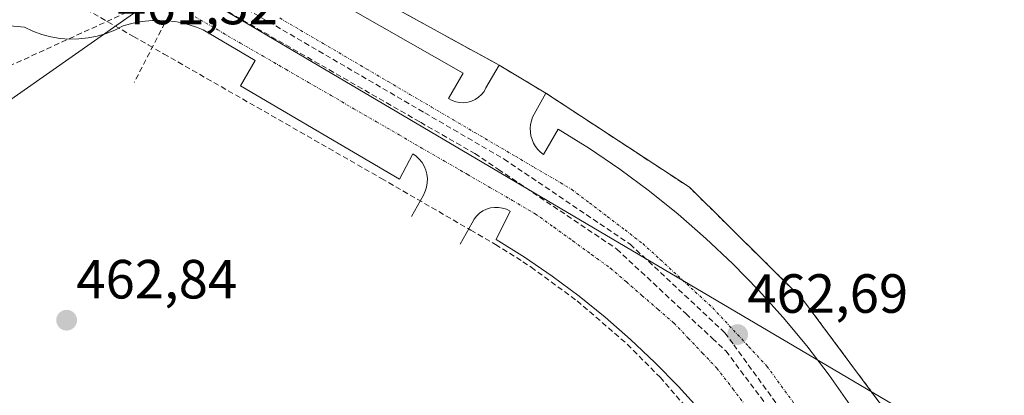
# Model space of a CAD drawing. Units: metres. Extents: x 610738 to 614194, y 4736260 to 4738630.
# Drawn here: x 612935 to 613113, y 4737021 to 4737089 of the extents above; entities that cross this region are included whole.
import ezdxf
from ezdxf.enums import TextEntityAlignment as Align

# ---------------------------------------------------------------- set-up
doc = ezdxf.new("R2010")
doc.units = ezdxf.units.M
doc.header["$MEASUREMENT"] = 0
doc.linetypes.add('TRAZO_Y_PUNTO', pattern=[1, 0.5, -0.25, 0, -0.25])
doc.linetypes.add('TRAZOSX2', pattern=[1.5, 1, -0.5])
for name, color, linetype, lineweight in [('Carátula', 7, 'Continuous', 5), ('Conducción de agua lineal', 5, 'TRAZOSX2', 0), ('Elemento construido', 1, 'Continuous', 0), ('Núcleo urbano CxS', 19, 'Continuous', 0), ('Punto de cota en terreno', 7, 'Continuous', 0), ('Recinto industrial', 135, 'TRAZOSX2', 0), ('Recinto industrial CxS', 135, 'Continuous', 0), ('Rótulo de punto de cota en terreno', 19, 'Continuous', 0), ('Tendido', 6, 'Continuous', 0), ('Vía urbana eje', 5, 'TRAZO_Y_PUNTO', 0)]:
    doc.layers.add(name, color=color, linetype=linetype, lineweight=lineweight)
doc.styles.add('Arial', font='txt', dxfattribs={"height": 0.2})

# ---------------------------------------------------------------- blocks, each defined once
blk = doc.blocks.new('5PATER')
at = {"layer": 'Carátula', "linetype": 'Continuous', "lineweight": 5}
h = blk.add_hatch(color=250, dxfattribs=at)
edge = h.paths.add_edge_path()
edge.add_ellipse((0, 0.01), major_axis=(-1.33, -1.34), ratio=0.999422, start_angle=0, end_angle=360)

msp = doc.modelspace()

# ---------------------------------------------------------------- linework, layer by layer
at = {"layer": 'Conducción de agua lineal', "color": 5, "linetype": 'TRAZOSX2', "lineweight": 0}
for points in [[(612963.4051, 4737098.3987, 461.5707), (612966.5578, 4737096.559, 461.5989), (612974.4449, 4737091.9566, 461.6356), (613007.9408, 4737072.4098, 462.0022), (613022.3252, 4737064.0159, 462.2076)], [(612964.265, 4737095.3907, 461.6398), (612958.0121, 4737092.5273, 461.5682), (612917.0739, 4737073.78, 461.9711)], [(612940.056, 4737094.9201, 461.6708), (612955.1248, 4737086.2799, 461.6295), (612957.8018, 4737084.7448, 461.7506), (612960.5927, 4737083.1448, 461.7458), (613000.0991, 4737060.4932, 462.1432)], [(612964.265, 4737095.3907, 461.6398), (612955.2546, 4737077.9139, 461.7685)], [(612964.265, 4737095.3907, 461.6398), (612972.3642, 4737090.7292, 461.6393), (613007.1691, 4737070.6969, 462.0313), (613017.0342, 4737065.0189, 462.2006)], [(613017.0342, 4737065.0189, 462.2006), (613021.2957, 4737062.1492, 462.2183), (613042.7757, 4737047.6846, 462.4801), (613055.297, 4737035.9591, 462.7271), (613060.0994, 4737031.4618, 462.7859), (613062.5112, 4737029.2033, 462.8943)], [(613022.3252, 4737064.0159, 462.2076), (613045.2077, 4737048.5435, 462.458), (613062.3693, 4737032.4983, 462.7088)], [(613000.0991, 4737060.4932, 462.1432), (613016.2948, 4737051.1149, 462.385), (613020.7688, 4737048.5239, 462.4009), (613025.7497, 4737045.3938, 462.4784), (613027.2296, 4737044.4048, 462.4956), (613035.5655, 4737038.2947, 462.5728), (613044.6963, 4737030.3825, 462.7056), (613050.6121, 4737024.4234, 462.8177), (613056.6139, 4737017.5054, 462.8818)], [(613062.3693, 4737032.4983, 462.7088), (613063.9702, 4737030.2962, 462.7883), (613078.0954, 4737010.8663, 462.957), (613080.1936, 4737007.98, 462.9717)], [(613062.5112, 4737029.2033, 462.8943), (613076.9227, 4737010.1601, 462.9732)]]:
    msp.add_polyline3d(points, dxfattribs=at)
at = {"layer": 'Elemento construido', "color": 1, "linetype": 'Continuous', "lineweight": 0}
for points in [[(612985.4201, 4737096.5201, 461.8246), (613014.9301, 4737079.5901, 462.1787), (613012.2701, 4737074.9901, 462.0165), (613012.9101, 4737074.6501, 462.0287), (613013.5901, 4737074.4001, 462.0422), (613014.3001, 4737074.2701, 462.0578), (613015.0301, 4737074.2401, 462.0754), (613015.7401, 4737074.3301, 462.0952), (613016.4401, 4737074.5301, 462.1179), (613017.1001, 4737074.8301, 462.1416), (613017.7001, 4737075.2401, 462.1659), (613018.2401, 4737075.7301, 462.19), (613018.6901, 4737076.3001, 462.213), (613019.0401, 4737076.9301, 462.2344), (613021.4601, 4737081.0401, 462.2659)], [(612932.7101, 4737088.2101, 461.3455), (612935.3701, 4737087.9701, 461.3464), (612936.9001, 4737087.2401, 461.376), (612938.5001, 4737086.6501, 461.4097), (612940.1401, 4737086.2101, 461.4333), (612941.8101, 4737085.9301, 461.4479), (612943.5001, 4737085.7901, 461.4551), (612945.2001, 4737085.8201, 461.4577), (612946.8901, 4737086.0001, 461.4601), (612948.5601, 4737086.3301, 461.4717), (612950.1801, 4737086.8101, 461.4766), (612951.7601, 4737087.4401, 461.4776), (612953.2701, 4737088.2101, 461.4783), (612954.5701, 4737088.5801, 461.4873), (612955.8901, 4737088.8701, 461.5105), (612957.2301, 4737089.0701, 461.5212), (612958.5701, 4737089.1801, 461.5245), (612959.9201, 4737089.2001, 461.5275), (612961.2701, 4737089.1301, 461.5277), (612962.6101, 4737088.9701, 461.5315), (612963.9401, 4737088.7301, 461.5352), (612965.2501, 4737088.4001, 461.5433), (612966.5401, 4737087.9801, 461.5658), (612967.7901, 4737087.4801, 461.5942), (612977.2201, 4737081.9201, 461.6741), (612974.5601, 4737077.3201, 461.7518), (613003.3501, 4737060.3901, 462.1334), (613005.7701, 4737064.9901, 462.0158), (613006.4001, 4737064.5301, 462.0174), (613006.9601, 4737064.0001, 462.019), (613007.4501, 4737063.3901, 462.023), (613007.8401, 4737062.7201, 462.0465), (613008.1401, 4737062.0001, 462.0678), (613008.3301, 4737061.2501, 462.0875), (613008.4201, 4737060.4701, 462.1067), (613008.4001, 4737059.7001, 462.1258), (613008.2701, 4737058.9301, 462.1465), (613008.0401, 4737058.1901, 462.171), (613007.7001, 4737057.4901, 462.1982), (613005.5301, 4737053.6201, 462.3348)], [(613029.9301, 4737075.9601, 462.3883), (613027.5101, 4737071.6001, 462.3497), (613027.2901, 4737070.9501, 462.3419), (613027.1401, 4737070.2801, 462.3355), (613027.0801, 4737069.5901, 462.3305), (613027.1001, 4737068.9001, 462.3261), (613027.2101, 4737068.2201, 462.3172), (613027.4001, 4737067.5501, 462.302), (613027.6701, 4737066.9101, 462.2874), (613028.0101, 4737066.3201, 462.2739), (613028.4301, 4737065.7601, 462.2609), (613028.9101, 4737065.2701, 462.2493), (613029.4501, 4737064.8301, 462.2386), (613032.1101, 4737069.4301, 462.3743), (613037.7901, 4737065.9101, 462.4307), (613043.3201, 4737062.1601, 462.5098), (613048.6901, 4737058.1901, 462.5688), (613053.9001, 4737054.0101, 462.6365), (613058.9401, 4737049.6201, 462.6882), (613063.8001, 4737045.0301, 462.7449), (613068.4701, 4737040.2401, 462.8116), (613072.9301, 4737035.2801, 462.8616), (613077.2001, 4737030.1301, 462.9338), (613081.2501, 4737024.8201, 463.026), (613085.0901, 4737019.3501, 463.0951)], [(613058.0201, 4737018.2301, 462.8342), (613053.9301, 4737022.7501, 462.8062), (613049.6801, 4737027.1101, 462.7405), (613045.2601, 4737031.2901, 462.6692), (613040.6701, 4737035.3001, 462.5965), (613035.9401, 4737039.1201, 462.5398), (613031.0501, 4737042.7601, 462.476), (613026.0301, 4737046.2001, 462.4458), (613020.8801, 4737049.4501, 462.3736), (613023.4301, 4737054.5801, 462.258), (613022.7701, 4737054.9101, 462.2528), (613022.0701, 4737055.1301, 462.2466), (613021.3401, 4737055.2501, 462.2417), (613020.6001, 4737055.2501, 462.2433), (613019.8701, 4737055.1401, 462.2467), (613019.1601, 4737054.9301, 462.253), (613018.4901, 4737054.6001, 462.2637), (613017.8901, 4737054.1801, 462.279), (613017.3501, 4737053.6801, 462.2989), (613016.8901, 4737053.0901, 462.3222), (613016.5301, 4737052.4501, 462.3455), (613014.3501, 4737048.5801, 462.4606)]]:
    msp.add_polyline3d(points, dxfattribs=at)
at = {"layer": 'Núcleo urbano CxS', "color": 19, "linetype": 'Continuous', "lineweight": 0}
for points in [[(612915.1775, 4737122.2507, 461.9762), (612941.9325, 4737137.9549, 461.4546), (612967.7211, 4737147.7769, 460.6941), (612985.1779, 4737154.4291, 460.0596), (613008.1319, 4737168.9457, 459.2498), (613015.6863, 4737179.7379, 458.9532), (613017.1143, 4737181.7783, 458.885), (613028.0139, 4737197.3515, 458.1168), (613028.3003, 4737197.7609, 458.0993), (613033.7075, 4737162.2449, 458.9175), (613022.0871, 4737153.0037, 459.3608), (613021.1717, 4737152.0885, 459.4081), (612993.4845, 4737124.4017, 460.7078), (612970.1047, 4737101.0213, 461.5963), (612874.3077, 4737033.7317, 462.6754)], [(613033.7075, 4737162.2449, 458.9175), (613022.0871, 4737153.0037, 459.3608), (613021.1717, 4737152.0885, 459.4081), (612993.4845, 4737124.4017, 460.7078), (612970.1047, 4737101.0213, 461.5963), (612874.3077, 4737033.7317, 462.6754), (612851.0793, 4737020.1941, 462.2047), (612826.7737, 4737011.5309, 461.6423), (612805.8843, 4737004.0803, 461.2646), (612772.6163, 4736992.2221, 460.7671), (612724.7793, 4736961.0717, 459.9701), (612680.0429, 4736931.9363, 458.9259), (612675.1189, 4736924.6697, 458.5925), (612663.2203, 4736907.1103, 458.0827), (612643.1419, 4736877.4755, 454.8009)], [(613033.7075, 4737162.2449, 458.9175), (613022.0871, 4737153.0037, 459.3608), (613021.1717, 4737152.0885, 459.4081), (612993.4845, 4737124.4017, 460.7078), (612970.1047, 4737101.0213, 461.5963), (612874.3077, 4737033.7317, 462.6754), (612851.0793, 4737020.1941, 462.2047), (612826.7737, 4737011.5309, 461.6423), (612805.8843, 4737004.0803, 461.2646), (612772.6163, 4736992.2221, 460.7671), (612724.7793, 4736961.0717, 459.9701), (612680.0429, 4736931.9363, 458.9259), (612675.1189, 4736924.6697, 458.5925), (612663.2203, 4736907.1103, 458.0827), (612643.1419, 4736877.4755, 454.8009)], [(612874.3077, 4737033.7317, 462.6754), (612970.1047, 4737101.0213, 461.5963), (612993.4845, 4737124.4017, 460.7078), (613021.1717, 4737152.0885, 459.4081), (613022.0871, 4737153.0037, 459.3608), (613033.7075, 4737162.2449, 458.9175), (613052.3849, 4737161.5689, 458.6287), (613065.0175, 4737161.1145, 458.6617), (613065.2179, 4737161.1061, 458.6652), (613068.5731, 4737157.9749, 458.7743), (613094.0701, 4737134.1791, 459.4646), (613094.6681, 4737133.2167, 459.4876), (613142.9153, 4737055.8883, 460.6807), (613159.7009, 4737021.6133, 461.1207), (613172.3739, 4736995.7263, 461.7773), (613197.3841, 4736956.6953, 461.7064), (613225.8391, 4736922.9735, 459.8785), (613241.3859, 4736898.0545, 459.2606), (613321.2229, 4736770.0899, 456.984), (613329.8063, 4736750.9013, 458.6135), (613356.9445, 4736690.2343, 461.6915)]]:
    msp.add_polyline3d(points, dxfattribs=at)
at = {"layer": 'Recinto industrial', "color": 135, "linetype": 'TRAZOSX2', "lineweight": 0}
msp.add_polyline3d([(613339.3569, 4736632.8901, 462.3297), (613276.6901, 4736730.4801, 466.5451), (613272.5801, 4736736.2901, 466.441), (613216.9401, 4736823.1401, 465.5863), (613213.7901, 4736828.9501, 465.4445), (613158.1501, 4736916.0401, 464.5769), (613154.2801, 4736921.8501, 464.6097), (613098.4001, 4737007.4901, 463.3967), (613094.5201, 4737014.2701, 463.3557), (613076.46, 4737038.585, 462.9405), (613055.9283, 4737058.9051, 462.73), (613029.9301, 4737075.9601, 462.3883), (613021.4601, 4737081.0401, 462.2659), (612983.3265, 4737102.0852, 461.8524), (612978.4582, 4737106.1068, 461.6761), (612978.4582, 4737112.2452, 461.4313), (612979.5165, 4737116.9019, 461.1432), (612958.7731, 4737147.5936, 461.1391), (613012.1132, 4737191.832, 458.873), (613014.2299, 4737200.722, 458.5857), (613012.7482, 4737211.3054, 458.7678)], dxfattribs=at)
at = {"layer": 'Recinto industrial CxS', "color": 135, "linetype": 'Continuous', "lineweight": 0}
msp.add_polyline3d([(613012.7482, 4737211.3054, 458.7678), (613014.2299, 4737200.722, 458.5857), (613012.1132, 4737191.832, 458.873), (612958.7731, 4737147.5936, 461.1391), (612979.5165, 4737116.9019, 461.1432), (612978.4582, 4737112.2452, 461.4313), (612978.4582, 4737106.1068, 461.6761), (612983.3265, 4737102.0852, 461.8524), (613021.4601, 4737081.0401, 462.2659), (613029.9301, 4737075.9601, 462.3883), (613055.9283, 4737058.9051, 462.73), (613076.46, 4737038.585, 462.9405), (613094.5201, 4737014.2701, 463.3557), (613098.4001, 4737007.4901, 463.3967), (613154.2801, 4736921.8501, 464.6097), (613158.1501, 4736916.0401, 464.5769), (613213.7901, 4736828.9501, 465.4445), (613216.9401, 4736823.1401, 465.5863), (613272.5801, 4736736.2901, 466.441), (613276.6901, 4736730.4801, 466.5451), (613339.3569, 4736632.8901, 462.3297)], dxfattribs=at)
at = {"layer": 'Tendido', "color": 6, "linetype": 'Continuous', "lineweight": 0}
msp.add_polyline3d([(611721.377, 4737955.1436, 432.3048), (611819.6307, 4737827.0826, 436.5831), (612075.475, 4737613.945, 439.3625), (612226.4532, 4737525.4054, 440.5526), (612397.2995, 4737426.9882, 446.6759), (612568.225, 4737325.265, 465.1677), (612734.825, 4737229.255, 466.0422), (612907.2032, 4737129.1355, 462.2146), (613109.2534, 4737009.7707, 464.6061), (613254.7852, 4736925.1515, 459.6993), (613426.6859, 4736824.3258, 454.4949), (613566.485, 4736742.185, 458.2975), (613737.7842, 4736642.952, 451.2984), (613908.1497, 4736543.3691, 452.5501), (614090.3545, 4736436.4732, 455.1018), (614192.9767, 4736376.665, 456.0488)], dxfattribs=at)
at = {"layer": 'Vía urbana eje', "color": 5, "linetype": 'TRAZO_Y_PUNTO', "lineweight": 0}
for points in [[(612966.3001, 4737089.8401), (612970.4101, 4737087.4601), (612974.5301, 4737085.0801), (612978.6401, 4737082.6901), (612982.7501, 4737080.3101), (612986.8501, 4737077.9301), (612990.9801, 4737075.5501), (612995.0801, 4737073.1601), (612999.1901, 4737070.7701), (613003.3201, 4737068.4001), (613007.4201, 4737066.0101), (613011.5301, 4737063.6301), (613015.6601, 4737061.2501), (613019.7601, 4737058.8501), (613023.8701, 4737056.4801), (613027.9801, 4737054.0901), (613031.3901, 4737051.6301), (613034.8001, 4737049.1601), (613038.2101, 4737046.6801), (613041.6201, 4737044.2101), (613044.5101, 4737041.7201), (613047.3701, 4737039.2201), (613050.2601, 4737036.7301), (613053.1401, 4737034.2301), (613055.7301, 4737031.5101), (613058.3201, 4737028.7701), (613060.9201, 4737026.0601), (613063.8201, 4737022.2901), (613066.7101, 4737018.5101)], [(612981.6401, 4737089.6301), (612989.5001, 4737085.0101), (612993.4201, 4737082.7101), (612997.3501, 4737080.4001), (613001.3001, 4737078.0901), (613005.2301, 4737075.7701), (613009.1601, 4737073.4701), (613013.0801, 4737071.1601), (613017.0101, 4737068.8401), (613020.9401, 4737066.5401), (613024.3701, 4737064.5401), (613027.7801, 4737062.5201), (613034.6001, 4737058.5201), (613037.8201, 4737056.0701), (613041.0301, 4737053.6001), (613044.2601, 4737051.1501), (613047.4801, 4737048.6801), (613050.6601, 4737045.7601), (613053.8201, 4737042.8401), (613057.0001, 4737039.9201), (613060.1701, 4737037.0001), (613066.7101, 4737029.9601), (613069.9801, 4737026.4301), (613072.6001, 4737022.8401), (613075.2101, 4737019.2501)]]:
    msp.add_lwpolyline(points, dxfattribs=at)

# ---------------------------------------------------------------- block references
at = {"layer": 'Punto de cota en terreno', "linetype": 'Continuous', "lineweight": 0}
for p in [(612943.01, 4737034.76, 462.84), (613064.68, 4737032.16, 462.69)]:
    msp.add_blockref('5PATER', p, dxfattribs=at)

# ---------------------------------------------------------------- texts
at = {"layer": 'Rótulo de punto de cota en terreno', "color": 19, "linetype": 'Continuous', "lineweight": 0, "style": 'Arial'}
for s, p in [('461,52', (612952.1739, 4737086.2997)), ('462,84', (612944.7739, 4737036.5239)), ('462,69', (613066.4439, 4737033.9239))]:
    msp.add_text(s, height=7, dxfattribs=at).set_placement(p, align=Align.BOTTOM_LEFT)

doc.saveas('drawing.dxf')
